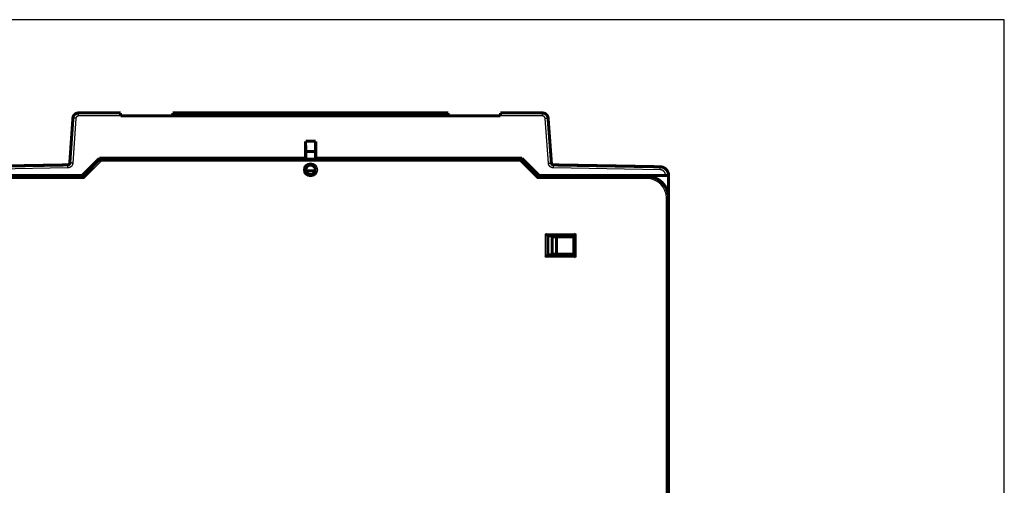
# Model space of a CAD drawing. Extents: x 19 to 1152, y 12 to 722.
# Drawn here: x 583 to 811, y 484 to 592 of the extents above; entities that cross this region are included whole.
import ezdxf

# ---------------------------------------------------------------- set-up
doc = ezdxf.new("R2010")
doc.units = 0
doc.linetypes.add('HIDDENNEW0', pattern=[4.5, 1.5, -1.5, 1.5])
doc.layers.add('MUOTOVIIVAT', color=40, linetype='HIDDENNEW0')
doc.layers.add('TANGVIIVATNONDEF', color=3, linetype='HIDDENNEW0')

msp = doc.modelspace()

# ---------------------------------------------------------------- linework, layer by layer
at = {"color": 3, "linetype": 'CONTINUOUS'}
for p, q in [((811.03847, 591.69429), (480.34178, 591.69429)), ((811.03847, 272.84276), (811.03847, 591.69429))]:
    msp.add_line(p, q, dxfattribs=at)
at = {"layer": 'MUOTOVIIVAT', "color": 40, "linetype": 'CONTINUOUS', "const_width": 0.7}
for points in [[(594.36443, 558.52278), (595.08887, 568.88281)], [(596.38571, 570.09212), (606.12344, 570.09212)], [(606.12343, 570.09212), (606.12365, 570.09212)], [(606.12344, 569.39823), (606.12344, 570.09212)], [(618.22344, 569.39212), (606.12344, 569.39212)], [(618.22344, 570.09212), (682.12344, 570.09212)], [(618.22344, 570.09212), (618.22344, 569.39823)], [(682.12344, 569.39823), (618.22344, 569.39823)], [(629.92755, 570.10708), (670.42755, 570.10708)], [(629.92755, 570.09212), (629.92755, 570.10708)], [(670.42752, 570.10708), (670.42776, 570.10708)], [(670.42755, 570.10708), (670.42755, 570.09211)], [(670.42776, 570.10708), (670.42776, 570.10708)], [(682.12344, 569.39823), (682.12344, 570.09212)], [(694.22344, 569.39212), (682.12344, 569.39212)], [(682.12346, 570.09212), (682.12365, 570.09212)], [(694.22344, 570.09212), (694.22344, 569.39823)], [(694.22344, 570.09212), (703.96617, 570.09212)], [(703.96616, 570.09212), (703.96639, 570.09212)], [(705.26262, 568.88815), (706.03056, 558.52079)], [(649.01676, 559.59212), (649.01796, 563.52291)], [(649.01796, 563.52291), (649.09935, 561.19212)], [(649.01796, 563.52291), (651.38074, 563.52291)], [(651.29935, 561.19212), (651.38074, 563.52291)], [(651.38074, 563.52291), (651.38194, 559.59212)], [(597.19935, 555.59212), (601.19935, 559.59212)], [(597.3933, 555.4095), (601.3933, 559.4095)], [(601.19935, 559.59212), (649.01676, 559.59212)], [(601.3933, 559.4095), (698.9933, 559.4095)], [(649.01676, 559.59212), (649.06443, 559.59212)], [(649.06443, 559.59212), (649.06443, 559.4095)], [(649.09935, 561.19212), (651.29935, 561.19212)], [(649.09935, 559.4095), (649.09935, 561.19212)], [(651.29935, 559.4095), (651.29935, 561.19212)], [(651.33427, 559.59212), (651.38194, 559.59212)], [(651.33427, 559.4095), (651.33427, 559.59212)], [(651.38194, 559.59212), (699.19935, 559.59212)], [(698.9933, 559.4095), (702.9933, 555.4095)], [(699.19935, 559.59212), (703.19935, 555.59212)], [(569.16445, 557.62642), (593.87437, 558.05774)], [(651.27161, 556.69212), (649.11499, 556.69212)], [(706.03078, 558.52081), (706.03078, 558.52079)], [(706.52047, 558.0578), (731.23426, 557.62642)], [(731.23426, 557.62643), (731.23447, 557.62642)], [(567.89935, 555.59212), (597.19935, 555.59212)], [(572.1933, 555.4095), (597.3933, 555.4095)], [(702.9933, 555.4095), (728.1933, 555.4095)], [(703.19935, 555.59212), (732.49935, 555.59212)], [(732.49935, 555.59212), (733.19935, 555.59212)], [(733.19935, 555.62673), (733.19935, 555.59212)], [(733.19935, 555.59212), (733.19935, 550.4095)], [(733.19936, 555.5921), (733.19957, 555.59212)], [(733.1933, 550.4095), (733.1933, 457.9095)], [(733.19957, 550.09212), (733.1933, 550.08585)], [(733.19935, 550.09212), (733.1933, 550.08608)], [(733.19957, 550.09212), (733.19946, 550.09201)], [(733.19956, 545.69212), (733.19329, 545.6984)], [(733.19329, 545.6984), (733.19956, 545.69212)], [(733.19329, 545.69818), (733.19935, 545.69212)], [(733.1933, 545.39212), (733.1936, 545.39212), (733.19391, 545.39213), (733.19421, 545.39213), (733.19451, 545.39213), (733.19481, 545.39213), (733.19512, 545.39213), (733.19542, 545.39213), (733.19572, 545.39213), (733.19603, 545.39213), (733.19633, 545.39214), (733.19663, 545.39214), (733.19694, 545.39214), (733.19725, 545.39214), (733.19754, 545.39214), (733.19781, 545.39214), (733.19815, 545.39214), (733.19867, 545.39215), (733.19936, 545.39215)], [(733.19946, 545.69223), (733.19956, 545.69212)], [(705.1933, 541.6095), (711.1933, 541.6095)], [(705.1933, 537.2095), (705.1933, 541.6095)], [(706.1933, 541.4095), (707.1933, 541.4095)], [(706.1933, 537.4095), (706.1933, 541.4095)], [(707.1933, 541.4095), (711.1933, 541.4095)], [(707.1933, 537.4095), (707.1933, 541.4095)], [(711.1933, 541.6095), (711.1933, 537.2095)], [(711.1933, 537.2095), (705.1933, 537.2095)], [(707.1933, 537.4095), (706.1933, 537.4095)], [(711.1933, 537.4095), (707.1933, 537.4095)], [(708.66135, 537.4095), (708.66135, 537.20949)]]:
    msp.add_lwpolyline(points, dxfattribs=at)
for points in [[(596.38571, 570.09212, 0.39391048), (595.08887, 568.88281)], [(682.12364, 569.39215), (682.12363, 569.39215), (682.12362, 569.39215), (682.12361, 569.39215), (682.1236, 569.39215), (682.12359, 569.39215), (682.12358, 569.39215), (682.12358, 569.39215), (682.12357, 569.39215, -0.0000000016), (682.12356, 569.39215), (682.12355, 569.39215), (682.12354, 569.39215), (682.12353, 569.39215), (682.12352, 569.39215), (682.12351, 569.39215), (682.12351, 569.39215), (682.1235, 569.39215), (682.12348, 569.39215, 0.0000000002), (682.12346, 569.39215)], [(705.26262, 568.88815, 0.3927197), (703.96617, 570.09212)], [(601.39328, 559.4095), (601.39346, 559.40922, -0.024590472), (601.39397, 559.40844, -0.001786734), (601.39481, 559.40713, -0.001198723), (601.39596, 559.40531, -0.0018899954), (601.39741, 559.40297, -0.0019085599), (601.39914, 559.40015, -0.001905343), (601.40114, 559.39682, -0.0018698453), (601.40339, 559.39301, -0.0019635592), (601.40588, 559.38871, -0.0019665799), (601.4086, 559.38394, -0.0020384404), (601.41153, 559.37869, -0.002047696), (601.41465, 559.37299, -0.002121348), (601.41796, 559.36682, -0.0021389032), (601.42143, 559.36021, -0.0022109362), (601.42506, 559.35314, -0.0022342866), (601.42882, 559.34564, -0.002307047), (601.43272, 559.3377, -0.002334843), (601.43672, 559.32934, -0.0024068484), (601.44082, 559.32056, -0.0024410883), (601.445, 559.31136, -0.0025196619), (601.44926, 559.30175, -0.0025507039), (601.45356, 559.29174, -0.0026113246), (601.45791, 559.28133, -0.0026726819), (601.46228, 559.27054, -0.0028070044), (601.46666, 559.25935, -0.0027429222), (601.47105, 559.2478, -0.0025450088), (601.47544, 559.23588, -0.002218352), (601.47984, 559.22363, -0.0017393708), (601.48427, 559.21106, -0.0013659356), (601.48874, 559.19819, -0.0010182804), (601.49325, 559.18504, -0.0007193901), (601.49782, 559.17164, -0.000401713), (601.50245, 559.158, -0.0001331994), (601.50715, 559.14414, 0.0001545114), (601.51194, 559.13009, 0.0003896304), (601.51683, 559.11586, 0.0006383216), (601.52181, 559.10148, 0.0008835997), (601.52691, 559.08696, 0.0011890808), (601.53215, 559.07229, 0.0013296691), (601.53748, 559.05759, 0.0013846481), (601.54292, 559.0429, 0.0018651121), (601.54862, 559.02793, 0.0027195851), (601.55466, 559.01257, 0.002053343), (601.56041, 558.99812, 0.0002714809), (601.56569, 558.98504, 0.0036843389), (601.57292, 558.96834, 0.0074041044), (601.58466, 558.94282, 0.0036707582), (601.60041, 558.90951, 0.0018777937)], [(698.99328, 559.4095), (698.99322, 559.40917, -0.023823934), (698.99303, 559.40826, -0.0016810402), (698.9927, 559.40674, -0.001161632), (698.99222, 559.40464, -0.0018715673), (698.9916, 559.40197, -0.0018975112), (698.99082, 559.39875, -0.0018978561), (698.98988, 559.39498, -0.001864477), (698.98878, 559.3907, -0.001959534), (698.9875, 559.38589, -0.0019634504), (698.98605, 559.38061, -0.0020359462), (698.98441, 559.37482, -0.0020456631), (698.98258, 559.36858, -0.0021196742), (698.98056, 559.36188, -0.0021375023), (698.97834, 559.35475, -0.0022097628), (698.9759, 559.34719, -0.0022332914), (698.97327, 559.33923, -0.0023062099), (698.97041, 559.33086, -0.0023341328), (698.96733, 559.32212, -0.0024062567), (698.96401, 559.313, -0.0024405939), (698.96047, 559.30354, -0.002519263), (698.95668, 559.29374, -0.0025503834), (698.95265, 559.28362, -0.0026110834), (698.94836, 559.27319, -0.0026725118), (698.94382, 559.26246, -0.0028069138), (698.939, 559.25146, -0.002742881), (698.93394, 559.24019, -0.0025450013), (698.92861, 559.22865, -0.0022183559), (698.92307, 559.21688, -0.0017393669), (698.91731, 559.20485, -0.0013659296), (698.91137, 559.19259, -0.0010182758), (698.90526, 559.18011, -0.0007193859), (698.89902, 559.1674, -0.0004017071), (698.89264, 559.15448, -0.0001331921), (698.88617, 559.14136, 0.0001545214), (698.87962, 559.12803, 0.0003896439), (698.87301, 559.11452, 0.00063834), (698.86637, 559.10083, 0.0008836249), (698.85971, 559.08695, 0.0011891159), (698.85304, 559.07288, 0.0013297126), (698.84642, 559.05871, 0.0013846978), (698.83988, 559.04448, 0.0018651843), (698.83332, 559.02986, 0.0027197023), (698.82673, 559.01473, 0.0020534451), (698.82058, 559.00045, 0.0002714992), (698.81506, 558.98747, 0.0036845357), (698.80837, 558.97055, 0.0074045917), (698.79863, 558.9442, 0.0036710446), (698.78621, 558.90951, 0.0018779512)], [(593.87437, 558.05774, 0.38887873), (594.36443, 558.52278)], [(651.2933, 556.9095, 1), (649.0933, 556.9095, 1), (651.2933, 556.9095)], [(706.03056, 558.52079, 0.38769201), (706.52047, 558.0578)], [(733.19935, 555.62673, 0.40911088), (731.23426, 557.62642)], [(597.3933, 555.40952), (597.39336, 555.40919, 0.020280082), (597.39356, 555.40828, 0.001352557), (597.39389, 555.40675, 0.0010484529), (597.39437, 555.40466, 0.0018140506), (597.39499, 555.40198, 0.0018636036), (597.39577, 555.39876, 0.0018753512), (597.39671, 555.39499, 0.0018487788), (597.39782, 555.3907, 0.001947984), (597.3991, 555.3859, 0.0019547511), (597.40055, 555.38061, 0.0020291956), (597.40219, 555.37483, 0.002040363), (597.40402, 555.36859, 0.0021154478), (597.40604, 555.36189, 0.0021341119), (597.40826, 555.35475, 0.0022070268), (597.41069, 555.34719, 0.002231079), (597.41333, 555.33923, 0.0023044259), (597.41619, 555.33086, 0.0023326964), (597.41927, 555.32212, 0.0024051162), (597.42259, 555.313, 0.0024396929), (597.42613, 555.30354, 0.0025185709), (597.42992, 555.29374, 0.0025498642), (597.43395, 555.28362, 0.0026107249), (597.43824, 555.27319, 0.0026722658), (597.44278, 555.26246, 0.0028067543), (597.4476, 555.25146, 0.0027428582), (597.45266, 555.24019, 0.0025451918), (597.45799, 555.22865, 0.0022187882), (597.46353, 555.21688, 0.0017401351), (597.46929, 555.20485, 0.001366959), (597.47523, 555.19259, 0.0010195773), (597.48134, 555.18011, 0.000720912), (597.48759, 555.1674, 0.00040349), (597.49396, 555.15448, 0.0001351909), (597.50043, 555.14136, -0.0001522692), (597.50698, 555.12803, -0.000387198), (597.51359, 555.11452, -0.0006356817), (597.52023, 555.10083, -0.0008807234), (597.5269, 555.08696, -0.0011858746), (597.53357, 555.07288, -0.0013264046), (597.54019, 555.05872, -0.0013814764), (597.54673, 555.04448, -0.0018612762), (597.55329, 555.02986, -0.0027145143), (597.55989, 555.01474, -0.00204955), (597.56604, 555.00046, -0.000270666), (597.57156, 554.98748, -0.0036781793), (597.57825, 554.97056, -0.0073925766), (597.588, 554.94421, -0.0036651908), (597.60043, 554.90953, -0.001874947)], [(702.78619, 554.90953), (702.79187, 554.92479, -0.0021674384), (702.79768, 554.93999, -0.0022394889), (702.80362, 554.95512, -0.0021783929), (702.80968, 554.97017, -0.0019739631), (702.81584, 554.98514, -0.001829787), (702.82207, 555.00001, -0.0017034773), (702.82839, 555.01478, -0.0015882059), (702.83475, 555.02943, -0.0014493687), (702.84116, 555.04396, -0.0013322558), (702.8476, 555.05835, -0.0012005497), (702.85405, 555.0726, -0.001086414), (702.86051, 555.08669, -0.0009538622), (702.86695, 555.10062, -0.0008383526), (702.87336, 555.11439, -0.0007035948), (702.87973, 555.12797, -0.000584276), (702.88605, 555.14136, -0.000443774), (702.89229, 555.15454, -0.0003170738), (702.89846, 555.16753, -0.000167036), (702.90452, 555.18029, -0.0000286972), (702.91047, 555.19282, 0.0001357636), (702.9163, 555.20511, 0.0002913707), (702.92199, 555.21716, 0.000476851), (702.92752, 555.22895, 0.0006570294), (702.93288, 555.24048, 0.0008716906), (702.93807, 555.25173, 0.0010876976), (702.94306, 555.2627, 0.0013465926), (702.94783, 555.27337, 0.0016101268), (702.95239, 555.28374, 0.0019202344), (702.9567, 555.29379, 0.0022677251), (702.96077, 555.30352, 0.0027035826), (702.96456, 555.31292, 0.003106649), (702.96808, 555.32198, 0.0034990859), (702.97131, 555.33068, 0.0036749259), (702.97428, 555.33902, 0.0035117704), (702.97698, 555.34697, 0.00344957), (702.97943, 555.35452, 0.003356841), (702.98164, 555.36165, 0.0033302373), (702.98362, 555.36836, 0.003220075), (702.98538, 555.37462, 0.0031838876), (702.98693, 555.38041, 0.003056408), (702.98828, 555.38572, 0.0030572989), (702.98945, 555.39055, 0.0029848057), (702.99045, 555.39488, 0.0029019114), (702.99127, 555.39866, 0.0026247197), (702.99192, 555.40183, 0.0028600547), (702.99246, 555.4046, 0.0028737381), (702.99293, 555.40717, 0.0030199024), (702.99332, 555.40952, 0.004190484)], [(733.1933, 550.4095, 0.41421356), (728.1933, 555.4095)], [(733.19914, 543.06024, 0.003187795), (733.19935, 543.09212)], [(733.19934, 543.05903, 0.000121405), (733.19936, 543.06024)], [(704.69332, 542.10952), (704.70474, 542.09396, 0.0053577728), (704.71644, 542.07872, 0.0055617516), (704.72843, 542.06381, 0.0054591498), (704.74068, 542.04922, 0.0050070578), (704.75317, 542.03492, 0.0046811016), (704.76586, 542.0209, 0.0043861796), (704.77874, 542.00716, 0.0041091671), (704.79178, 541.99368, 0.0037687252), (704.80497, 541.98044, 0.0034746507), (704.81828, 541.96743, 0.0031419696), (704.83168, 541.95464, 0.0028485893), (704.84515, 541.94206, 0.0025101852), (704.85867, 541.92967, 0.0022123), (704.87222, 541.91746, 0.0018700566), (704.88577, 541.90541, 0.0015665917), (704.8993, 541.89352, 0.0012166116), (704.91279, 541.88177, 0.0009045694), (704.92621, 541.87014, 0.0005447487), (704.93954, 541.85863, 0.0002181957), (704.95276, 541.84722, -0.0001619087), (704.96584, 541.83589, -0.0005007407), (704.97876, 541.82464, -0.0008838961), (704.9915, 541.81345, -0.0012705434), (705.00404, 541.80231, -0.0017544418), (705.01634, 541.7912, -0.002018625), (705.0284, 541.78013, -0.0021120259), (705.04018, 541.76912, -0.0020923898), (705.05169, 541.75821, -0.0019286791), (705.06287, 541.74743, -0.0018276482), (705.07374, 541.73681, -0.0017387952), (705.08425, 541.72638, -0.0016719026), (705.09441, 541.71619, -0.0015789228), (705.10418, 541.70626, -0.0015178183), (705.11355, 541.69661, -0.0014386418), (705.12249, 541.68731, -0.0013884364), (705.13101, 541.67835, -0.0013152254), (705.13905, 541.6698, -0.0012739966), (705.14663, 541.66167, -0.0012093344), (705.1537, 541.65401, -0.001172956), (705.16026, 541.64683, -0.0011053901), (705.16627, 541.64019, -0.0010869316), (705.17175, 541.63409, -0.0010468891), (705.17667, 541.62857, -0.0010008372), (705.18096, 541.62372, -0.0008863374), (705.18456, 541.61961, -0.0009673932), (705.18772, 541.61598, -0.001011991), (705.19064, 541.6126, -0.0010709572), (705.19331, 541.60947, -0.0014306387)], [(711.6933, 542.10952), (711.67775, 542.09809, 0.0053522508), (711.66251, 542.08639, 0.0055560543), (711.6476, 542.0744, 0.0054535399), (711.63301, 542.06214, 0.0050018287), (711.61871, 542.04966, 0.0046761561), (711.6047, 542.03696, 0.0043814943), (711.59096, 542.02408, 0.0041047296), (711.57747, 542.01103, 0.0037645824), (711.56424, 541.99784, 0.0034707633), (711.55123, 541.98453, 0.0031383618), (711.53844, 541.97113, 0.0028452256), (711.52586, 541.95765, 0.0025070919), (711.51347, 541.94413, 0.0022094396), (711.50126, 541.93058, 0.0018674538), (711.48921, 541.91703, 0.0015642101), (711.47732, 541.9035, 0.001214477), (711.46557, 541.89001, 0.000902647), (711.45394, 541.87659, 0.0005430657), (711.44243, 541.86326, 0.00021672), (711.43102, 541.85004, -0.0001631469), (711.4197, 541.83696, -0.000501771), (711.40845, 541.82404, -0.0008846858), (711.39726, 541.8113, -0.0012711153), (711.38611, 541.79876, -0.0017547549), (711.375, 541.78646, -0.0020187148), (711.36393, 541.7744, -0.0021118702), (711.35293, 541.76261, -0.0020920172), (711.34201, 541.75111, -0.0019280639), (711.33123, 541.73993, -0.0018267981), (711.32061, 541.72906, -0.001737661), (711.31019, 541.71854, -0.0016704863), (711.29999, 541.70839, -0.0015771661), (711.29006, 541.69862, -0.0015156997), (711.28042, 541.68925, -0.0014360718), (711.27111, 541.6803, -0.0013853906), (711.26216, 541.67179, -0.00131161), (711.25361, 541.66375, -0.0012696269), (711.24548, 541.65617, -0.0012038996), (711.23782, 541.6491, -0.0011666238), (711.23064, 541.64254, -0.001098357), (711.224, 541.63652, -0.0010771001), (711.2179, 541.63104, -0.001031052), (711.21239, 541.62613, -0.0009853423), (711.20754, 541.62184, -0.000882009), (711.20344, 541.61823, -0.0009350401), (711.19981, 541.61507, -0.0008849638), (711.19643, 541.61214, -0.0008991621), (711.19331, 541.60947, -0.001248445)], [(705.19331, 537.20949), (705.19294, 537.20903, -0.0088921941), (705.19189, 537.20777, -0.0005341847), (705.19013, 537.20568, -0.0005283906), (705.18772, 537.20282, -0.0010378477), (705.18464, 537.19921, -0.001105454), (705.18095, 537.19492, -0.0011412703), (705.17663, 537.18995, -0.0011510581), (705.17174, 537.18437, -0.0012392713), (705.16626, 537.17818, -0.0012707783), (705.16024, 537.17145, -0.0013472806), (705.15367, 537.16419, -0.0013849412), (705.1466, 537.15646, -0.001467602), (705.13901, 537.14828, -0.0015153857), (705.13096, 537.13969, -0.001603772), (705.12244, 537.13073, -0.001661938), (705.11349, 537.12144, -0.0017594682), (705.10411, 537.11185, -0.001828977), (705.09433, 537.10199, -0.001936272), (705.08416, 537.09191, -0.0020211462), (705.07363, 537.08165, -0.00214713), (705.06275, 537.07122, -0.0022416197), (705.05155, 537.06069, -0.0023659522), (705.04003, 537.05006, -0.0022277186), (705.02824, 537.03935, -0.001831896), (705.01617, 537.02854, -0.0014933402), (705.00387, 537.01764, -0.0011411477), (704.99134, 537.00662, -0.000839518), (704.97862, 536.9955, -0.0005188238), (704.96571, 536.98425, -0.000244072), (704.95266, 536.97289, 0.000053488), (704.93947, 536.96138, 0.000307778), (704.92618, 536.94974, 0.0005866279), (704.91279, 536.93796, 0.0008299218), (704.89935, 536.92603, 0.0011049572), (704.88585, 536.91393, 0.001329716), (704.87234, 536.90168, 0.001571226), (704.85883, 536.88927, 0.0018283503), (704.84534, 536.87666, 0.002163409), (704.83187, 536.86385, 0.0022864307), (704.81852, 536.85091, 0.0022880906), (704.80533, 536.83787, 0.0028839197), (704.79206, 536.82438, 0.0039687477), (704.77865, 536.81034, 0.00300866), (704.76613, 536.79703, 0.0005773574), (704.75487, 536.7849, 0.0050835166), (704.74091, 536.7688, 0.0098814891), (704.72013, 536.7433, 0.0048826752), (704.69332, 536.7095, 0.0025158354)], [(711.19331, 537.20949), (711.19377, 537.20911, -0.011187753), (711.19503, 537.20807, -0.000776415), (711.19712, 537.20631, -0.0006122314), (711.19998, 537.2039, -0.001079868), (711.20359, 537.20083, -0.0011303017), (711.20788, 537.19714, -0.0011578333), (711.21285, 537.19282, -0.0011626887), (711.21843, 537.18793, -0.0012478337), (711.22462, 537.18245, -0.0012772653), (711.23135, 537.17643, -0.0013523187), (711.23861, 537.16986, -0.0013889169), (711.24634, 537.16279, -0.0014707659), (711.25452, 537.15521, -0.0015179282), (711.2631, 537.14716, -0.0016058076), (711.27207, 537.13864, -0.0016635746), (711.28136, 537.12969, -0.0017607598), (711.29095, 537.12031, -0.0018299931), (711.3008, 537.11053, -0.0019370374), (711.31088, 537.10036, -0.0020217089), (711.32115, 537.08983, -0.002147498), (711.33157, 537.07895, -0.0022418337), (711.34211, 537.06775, -0.0023660161), (711.35274, 537.05623, -0.0022277499), (711.36345, 537.04444, -0.0018319902), (711.37425, 537.03237, -0.0014934856), (711.38516, 537.02006, -0.0011413483), (711.39617, 537.00754, -0.0008397649), (711.4073, 536.99481, -0.0005191232), (711.41854, 536.98191, -0.0002444168), (711.42991, 536.96886, 0.0000530901), (711.44142, 536.95567, 0.0003073331), (711.45305, 536.94237, 0.0005861273), (711.46484, 536.92899, 0.0008293692), (711.47677, 536.91554, 0.0011043411), (711.48887, 536.90205, 0.001329045), (711.50112, 536.88854, 0.001570493), (711.51353, 536.87503, 0.0018275417), (711.52614, 536.86153, 0.0021624952), (711.53895, 536.84807, 0.0022854777), (711.55189, 536.83471, 0.0022871431), (711.56493, 536.82152, 0.0028827526), (711.57841, 536.80825, 0.0039671657), (711.59246, 536.79484, 0.0030074257), (711.60577, 536.78232, 0.0005770682), (711.6179, 536.77105, 0.005081472), (711.634, 536.7571, 0.009877405), (711.6595, 536.7363, 0.0048805733), (711.6933, 536.7095, 0.0025147273)]]:
    msp.add_lwpolyline(points, format="xyb", dxfattribs=at)
at = {"layer": 'TANGVIIVATNONDEF', "color": 3, "linetype": 'CONTINUOUS'}
for p, q in [((595.78717, 568.84009), (595.06272, 558.48006)), ((596.38571, 569.39823), (596.38571, 570.09212)), ((606.12344, 569.39823), (596.38571, 569.39823)), ((703.96617, 569.39823), (694.22344, 569.39823)), ((703.96617, 569.39823), (703.96617, 570.09212)), ((705.33247, 558.47519), (704.56453, 568.84255)), ((593.88659, 557.36395), (569.17666, 556.93264)), ((601.60041, 558.9095), (597.60041, 554.9095)), ((698.78619, 558.9095), (601.60041, 558.9095)), ((702.78619, 554.9095), (698.78619, 558.9095)), ((731.22204, 556.93264), (706.50825, 557.36402)), ((597.60041, 554.9095), (572.1933, 554.9095)), ((728.1933, 554.9095), (702.78619, 554.9095)), ((728.1933, 555.4095), (728.1933, 554.9095)), ((732.49935, 555.59212), (732.49935, 555.63284)), ((733.1933, 550.4095), (732.6933, 550.4095)), ((732.6933, 457.9095), (732.6933, 550.4095)), ((704.6933, 536.7095), (704.6933, 542.1095)), ((704.6933, 542.1095), (711.6933, 542.1095)), ((711.6933, 542.1095), (711.6933, 536.7095)), ((711.6933, 536.7095), (704.6933, 536.7095))]:
    msp.add_line(p, q, dxfattribs=at)
for points in [[(595.78716, 568.84006), (595.75389, 568.84238, 0.0001115871), (595.72019, 568.84471, 0.000106458), (595.686, 568.84707, 0.0001058784), (595.65149, 568.84943, 0.00011193), (595.61679, 568.85179, 0.0001164453), (595.58206, 568.85414, 0.0001209054), (595.54744, 568.85646, 0.0001259072), (595.51307, 568.85874, 0.0001328351), (595.47914, 568.86098, 0.000140315), (595.44578, 568.86316, 0.0001493841), (595.4132, 568.86527, 0.0001598126), (595.38151, 568.8673, 0.0001722642), (595.35092, 568.86924, 0.00018736), (595.32154, 568.87107, 0.0002053146), (595.29356, 568.8728, 0.000226996), (595.26705, 568.87441, 0.0002516817), (595.2422, 568.87589, 0.0002868743), (595.21903, 568.87725, 0.000332632), (595.1977, 568.87846, 0.0003800617), (595.17821, 568.87954, 0.0004203418), (595.1607, 568.88047, 0.0005461343), (595.14508, 568.88127, 0.0007954532), (595.13142, 568.88191, 0.000836002), (595.11979, 568.88243, 0.0004400182), (595.1103, 568.88283, 0.001613279), (595.10226, 568.88305, 0.0057087236), (595.0951, 568.88304, 0.0082957671), (595.08887, 568.8828, 0.010167582)], [(596.38569, 569.39821), (596.37284, 569.39807, 0.005359293), (596.36, 569.39766, 0.0053686746), (596.34717, 569.39697, 0.0053574334), (596.33435, 569.396, 0.0053346298), (596.32155, 569.39476, 0.0053210526), (596.30877, 569.39325, 0.0053114001), (596.29603, 569.39146, 0.005304395), (596.28333, 569.3894, 0.005299639), (596.27067, 569.38707, 0.005298038), (596.25807, 569.38447, 0.0052994677), (596.24552, 569.3816, 0.0053034002), (596.23304, 569.37847, 0.0053111114), (596.22062, 569.37507, 0.0053202443), (596.20828, 569.3714, 0.005333114), (596.19603, 569.36747, 0.0053486518), (596.18386, 569.36328, 0.0053706781), (596.17179, 569.35882, 0.0053867619), (596.15981, 569.35411, 0.005400593), (596.14794, 569.34914, 0.0053959811), (596.13619, 569.34391, 0.0053712517), (596.12455, 569.33843, 0.005353941), (596.11303, 569.3327, 0.0053395798), (596.10163, 569.32672, 0.0053284833), (596.09037, 569.32051, 0.0053177816), (596.07924, 569.31405, 0.0053107628), (596.06825, 569.30736, 0.0053056), (596.05741, 569.30043, 0.0053032918), (596.04672, 569.29328, 0.0053031827), (596.03618, 569.28589, 0.0053055932), (596.02581, 569.27829, 0.0053110362), (596.0156, 569.27047, 0.0053176797), (596.00555, 569.26243, 0.0053270789), (595.99569, 569.25417, 0.0053398469), (595.986, 569.24571, 0.0053591143), (595.9765, 569.23704, 0.0053676999), (595.96719, 569.22817, 0.0053676921), (595.95807, 569.21909, 0.0053591009), (595.94915, 569.20983, 0.0053398281), (595.94043, 569.20037, 0.0053270561), (595.93191, 569.19073, 0.0053176473), (595.92361, 569.18091, 0.005311), (595.91551, 569.17092, 0.0053055513), (595.90762, 569.16075, 0.005303128), (595.89996, 569.15042, 0.0053032098), (595.89252, 569.13992, 0.0053055313), (595.8853, 569.12927, 0.0053107396), (595.87831, 569.11847, 0.0053176703), (595.87156, 569.10752, 0.005328149), (595.86504, 569.09643, 0.0053395226), (595.85876, 569.0852, 0.0053546221), (595.85272, 569.07384, 0.0053708879), (595.84693, 569.06235, 0.005392942), (595.8414, 569.05073, 0.0054011964), (595.83611, 569.039, 0.005396517), (595.83108, 569.02715, 0.0053672066), (595.8263, 569.0152, 0.0053129024), (595.82179, 569.00315, 0.0053420208), (595.81753, 568.991, 0.005435403), (595.81353, 568.97873, 0.0052733557), (595.80979, 568.96644, 0.004917973), (595.80633, 568.95415, 0.005419699), (595.80311, 568.94158, 0.0064583633), (595.80014, 568.92865, 0.0049050943), (595.7975, 568.91647, 0.0016780399), (595.79524, 568.90542, 0.0069231551), (595.79296, 568.89114, 0.011975385), (595.79024, 568.86905, 0.0058648234), (595.78716, 568.84006, 0.0031030242)], [(606.12366, 569.39215), (606.12365, 569.39215, -0.0000000006), (606.12364, 569.39215), (606.12363, 569.39215), (606.12362, 569.39215), (606.1236, 569.39215), (606.12359, 569.39215), (606.12358, 569.39215), (606.12357, 569.39215, 0.0000000009), (606.12356, 569.39215), (606.12355, 569.39215, 0.0000000001), (606.12353, 569.39215), (606.12352, 569.39215), (606.12351, 569.39215), (606.1235, 569.39215), (606.12349, 569.39215), (606.12348, 569.39215), (606.12346, 569.39215), (606.12343, 569.39215)], [(704.56451, 568.84254), (704.56343, 568.85531, 0.0053419361), (704.56208, 568.86806, 0.005351594), (704.56044, 568.88077, 0.00534086), (704.55854, 568.89345, 0.0053186297), (704.55636, 568.9061, 0.0053055074), (704.55392, 568.91869, 0.0052962248), (704.55121, 568.93123, 0.0052895431), (704.54823, 568.94371, 0.0052850361), (704.54499, 568.95613, 0.0052836336), (704.54148, 568.96848, 0.0052851828), (704.53771, 568.98075, 0.0052891908), (704.53369, 568.99294, 0.0052968903), (704.52939, 569.00504, 0.0053059796), (704.52485, 569.01704, 0.005318721), (704.52005, 569.02895, 0.0053340829), (704.515, 569.04074, 0.0053558156), (704.50969, 569.05243, 0.0053716637), (704.50413, 569.06399, 0.0053852614), (704.49832, 569.07544, 0.0053806366), (704.49227, 569.08675, 0.0053561433), (704.48597, 569.09793, 0.0053389928), (704.47944, 569.10897, 0.0053247577), (704.47267, 569.11987, 0.0053137606), (704.46568, 569.13063, 0.0053031613), (704.45845, 569.14123, 0.0052962099), (704.451, 569.15168, 0.0052911008), (704.44333, 569.16196, 0.0052888184), (704.43545, 569.17208, 0.00528872), (704.42734, 569.18203, 0.0052911159), (704.41904, 569.1918, 0.0052965212), (704.41052, 569.20139, 0.0053031129), (704.4018, 569.21081, 0.00531244), (704.39288, 569.22003, 0.0053251033), (704.38377, 569.22906, 0.0053442141), (704.37447, 569.23788, 0.005352733), (704.36498, 569.24651, 0.0053527404), (704.3553, 569.25493, 0.0053442276), (704.34544, 569.26314, 0.0053251226), (704.33541, 569.27114, 0.0053124624), (704.32522, 569.27893, 0.0053031426), (704.31486, 569.28649, 0.005296558), (704.30434, 569.29384, 0.0052911668), (704.29366, 569.30095, 0.0052887721), (704.28284, 569.30784, 0.005288866), (704.27187, 569.3145, 0.005291178), (704.26077, 569.32092, 0.0052963571), (704.24953, 569.32711, 0.0053032391), (704.23816, 569.33305, 0.005313642), (704.22666, 569.33875, 0.0053249353), (704.21504, 569.3442, 0.0053399362), (704.20331, 569.3494, 0.0053560631), (704.19147, 569.35435, 0.005377904), (704.17953, 569.35904, 0.0053862416), (704.16748, 569.36347, 0.0053819904), (704.15534, 569.36764, 0.005353203), (704.14312, 569.37155, 0.0052996284), (704.13082, 569.37519, 0.0053292533), (704.11843, 569.37858, 0.0054230906), (704.10595, 569.38169, 0.0052618947), (704.09346, 569.38455, 0.0049077042), (704.08099, 569.38713, 0.0054092094), (704.06826, 569.38945, 0.0064470597), (704.05519, 569.3915, 0.0048966831), (704.04288, 569.39328, 0.0016743826), (704.03174, 569.39475, 0.006913077), (704.01737, 569.39602, 0.011960654), (703.99521, 569.39718, 0.0058580317), (703.96616, 569.39821, 0.0030994041)], [(703.96639, 570.09207), (703.96639, 570.09207, -0.0000366644), (703.96639, 570.09207, -0.0000398001), (703.96639, 570.09208, -0.000043507), (703.96639, 570.09208, -0.0000475813), (703.96639, 570.09208, -0.0000524586), (703.96639, 570.09209, -0.000057878), (703.96639, 570.09209, -0.0000644763), (703.96639, 570.09209, -0.000071934), (703.96639, 570.09209, -0.0000811636), (703.96639, 570.0921, -0.000091823), (703.96639, 570.0921, -0.0001052726), (703.96639, 570.0921, -0.0001211383), (703.96639, 570.0921, -0.0001419746), (703.96639, 570.0921, -0.0001677074), (703.96639, 570.09211, -0.000201775), (703.96639, 570.09211, -0.0002442657), (703.96639, 570.09211, -0.0003095344), (703.96639, 570.09211, -0.0004059746), (703.96639, 570.09211, -0.0005330026), (703.96639, 570.09211, -0.000684506), (703.96639, 570.09211, -0.0011203804), (703.96639, 570.09211, -0.0023669216), (703.96639, 570.09211, -0.0041962363), (703.96639, 570.09211, -0.0027058728), (703.96639, 570.09211, -0.028653406), (703.96639, 570.09211, -0.094804675), (703.96639, 570.09211, -0.0035212117), (703.96639, 570.09211, -0.0010937894)], [(704.56451, 568.84254), (704.59777, 568.845, -0.0001111376), (704.63147, 568.84747, -0.0001060296), (704.66564, 568.84997, -0.0001054524), (704.70015, 568.85247, -0.0001114796), (704.73483, 568.85497, -0.0001159769), (704.76955, 568.85746, -0.0001204191), (704.80417, 568.85992, -0.0001254008), (704.83853, 568.86235, -0.0001323009), (704.87245, 568.86473, -0.0001397506), (704.9058, 568.86705, -0.0001487831), (704.93837, 568.86929, -0.0001591694), (704.97005, 568.87145, -0.0001715709), (705.00063, 568.87351, -0.0001866056), (705.03, 568.87547, -0.0002044874), (705.05798, 568.87732, -0.000226081), (705.08448, 568.87903, -0.0002506667), (705.10933, 568.88062, -0.0002857167), (705.13249, 568.88207, -0.0003312884), (705.15382, 568.88337, -0.0003785246), (705.1733, 568.88453, -0.0004186394), (705.1908, 568.88554, -0.0005439192), (705.20642, 568.8864, -0.000792221), (705.22008, 568.8871, -0.000832593), (705.2317, 568.88767, -0.000438216), (705.24119, 568.88811, -0.0016066712), (705.24924, 568.88836, -0.0056850814), (705.2564, 568.88838, -0.0082606446), (705.26263, 568.88817, -0.010123591)], [(705.26263, 568.88817), (705.26264, 568.88817, 0.0005434063), (705.26266, 568.88816, 0.000576178), (705.26267, 568.88816, 0.0006135132), (705.26268, 568.88816, 0.0006528238), (705.26269, 568.88816, 0.000697942), (705.2627, 568.88816, 0.0007458104), (705.26272, 568.88816, 0.0008010654), (705.26273, 568.88816, 0.0008600499), (705.26274, 568.88816, 0.00092877), (705.26275, 568.88816, 0.0010028657), (705.26276, 568.88816, 0.001089458), (705.26276, 568.88816, 0.001183134), (705.26277, 568.88816, 0.001295771), (705.26278, 568.88816, 0.0014213392), (705.26279, 568.88816, 0.0015654049), (705.2628, 568.88816, 0.0017183322), (705.2628, 568.88816, 0.0019324106), (705.26281, 568.88817, 0.0022055208), (705.26282, 568.88817, 0.0024259402), (705.26282, 568.88817, 0.0025525402), (705.26283, 568.88817, 0.0032119283), (705.26283, 568.88817, 0.0044941542), (705.26284, 568.88817, 0.0040953324), (705.26284, 568.88817, 0.001557153), (705.26285, 568.88817, 0.0070576221), (705.26285, 568.88817, 0.01789529), (705.26286, 568.88817, 0.01310798), (705.26286, 568.88817, 0.0085943841)], [(593.88661, 557.36396), (593.88603, 557.39715, 0.0000021686), (593.88544, 557.43077, 0.0000020716), (593.88484, 557.46484, 0.000002062), (593.88424, 557.49923, 0.0000021804), (593.88363, 557.53377, 0.0000022696), (593.88303, 557.56833, 0.0000023576), (593.88242, 557.60277, 0.0000024564), (593.88182, 557.63694, 0.0000025926), (593.88123, 557.67067, 0.0000027399), (593.88065, 557.7038, 0.000002918), (593.88008, 557.73616, 0.000003123), (593.87953, 557.76762, 0.0000033674), (593.87899, 557.79798, 0.0000036639), (593.87848, 557.82713, 0.0000040162), (593.87799, 557.85489, 0.0000044417), (593.87753, 557.88118, 0.000004926), (593.87709, 557.90583, 0.0000056163), (593.87668, 557.9288, 0.000006514), (593.87631, 557.94994, 0.000007444), (593.87596, 557.96926, 0.0000082338), (593.87566, 557.98661, 0.0000107016), (593.87538, 558.0021, 0.0000155954), (593.87514, 558.01563, 0.000016388), (593.87493, 558.02715, 0.0000086084), (593.87476, 558.03656, 0.0000316441), (593.87461, 558.04452, 0.0001121513), (593.87448, 558.0516, 0.0001634597), (593.87436, 558.05774, 0.0002014649)], [(595.0627, 558.48004), (595.06025, 558.45049, -0.0063135486), (595.05705, 558.42102, -0.0063447289), (595.05309, 558.39164, -0.0063232852), (595.04841, 558.36236, -0.0062587689), (595.04298, 558.33322, -0.0062160188), (595.03683, 558.30422, -0.006180484), (595.02996, 558.27538, -0.0061494319), (595.02239, 558.24671, -0.0061164018), (595.0141, 558.21823, -0.006090825), (595.00514, 558.18996, -0.0060664646), (594.99547, 558.16192, -0.0060480824), (594.98514, 558.13411, -0.0060315267), (594.97412, 558.10657, -0.0060203551), (594.96245, 558.07929, -0.0060120257), (594.95011, 558.05231, -0.0060082566), (594.93714, 558.02562, -0.0060082123), (594.92352, 557.99927, -0.0060118899), (594.90927, 557.97325, -0.0060201302), (594.89439, 557.94758, -0.0060312121), (594.8789, 557.92229, -0.0060476617), (594.86279, 557.89738, -0.0060659667), (594.84609, 557.87288, -0.0060903593), (594.82878, 557.8488, -0.0061157248), (594.8109, 557.82514, -0.0061479738), (594.79242, 557.80195, -0.0061796969), (594.77339, 557.77922, -0.0062187257), (594.75378, 557.75699, -0.0062572876), (594.73363, 557.73524, -0.006304232), (594.71292, 557.71402, -0.006346159), (594.69168, 557.69333, -0.0063970637), (594.6699, 557.6732, -0.0063970878), (594.64763, 557.65362, -0.0063462392), (594.62486, 557.63464, -0.0063043028), (594.60163, 557.61622, -0.0062572974), (594.57793, 557.5984, -0.0062187296), (594.5538, 557.58117, -0.0061797493), (594.52925, 557.56455, -0.0061479168), (594.5043, 557.54853, -0.00611541), (594.47895, 557.53313, -0.0060903493), (594.45324, 557.51834, -0.0060667958), (594.42716, 557.5042, -0.0060472997), (594.40076, 557.49068, -0.006027792), (594.37402, 557.47781, -0.0060208984), (594.34699, 557.46558, -0.0060233246), (594.31966, 557.45403, -0.006004773), (594.29207, 557.44312, -0.005967993), (594.26424, 557.43289, -0.006023505), (594.23614, 557.42333, -0.0061554834), (594.20777, 557.41446, -0.0059905107), (594.17932, 557.40628, -0.0056026777), (594.15085, 557.39881, -0.0062093776), (594.12174, 557.39202, -0.0074531344), (594.09178, 557.38592, -0.0056626298), (594.06355, 557.3806, -0.0018919641), (594.03795, 557.37614, -0.0080760188), (594.00488, 557.37208, -0.014091384), (593.95372, 557.368, -0.006904123), (593.88661, 557.36396, -0.0036435208)], [(595.0627, 558.48004), (595.02944, 558.48236, 0.0001113972), (594.99573, 558.4847, 0.0001062767), (594.96155, 558.48705, 0.0001056979), (594.92704, 558.48942, 0.0001117389), (594.89234, 558.49178, 0.0001162463), (594.85761, 558.49412, 0.0001206987), (594.82299, 558.49644, 0.0001256917), (594.78862, 558.49873, 0.0001326074), (594.75469, 558.50096, 0.000140074), (594.72133, 558.50314, 0.0001491274), (594.68875, 558.50525, 0.0001595373), (594.65706, 558.50728, 0.0001719673), (594.62647, 558.50922, 0.0001870364), (594.59709, 558.51106, 0.0002049593), (594.56911, 558.51278, 0.0002266024), (594.5426, 558.51439, 0.0002512444), (594.51775, 558.51588, 0.0002863749), (594.49458, 558.51723, 0.0003320512), (594.47325, 558.51844, 0.000379396), (594.45376, 558.51952, 0.000419603), (594.43625, 558.52046, 0.0005451704), (594.42063, 558.52125, 0.0007940413), (594.40697, 558.5219, 0.0008345069), (594.39534, 558.52242, 0.0004392271), (594.38585, 558.52281, 0.0016103603), (594.37781, 558.52304, 0.005698098), (594.37065, 558.52302, 0.0082794557), (594.36442, 558.52279, 0.010146401)], [(705.33246, 558.47519), (705.36572, 558.47765, -0.0001119476), (705.39941, 558.48012, -0.0001068022), (705.43359, 558.48262, -0.000106221), (705.4681, 558.48512, -0.0001122919), (705.50278, 558.48762, -0.000116822), (705.5375, 558.49011, -0.0001212964), (705.57212, 558.49257, -0.0001263143), (705.60647, 558.49499, -0.0001332646), (705.6404, 558.49737, -0.0001407684), (705.67374, 558.49969, -0.0001498669), (705.70632, 558.50193, -0.0001603287), (705.738, 558.50409, -0.0001728202), (705.76857, 558.50615, -0.0001879643), (705.79795, 558.50811, -0.0002059762), (705.82592, 558.50994, -0.0002277268), (705.85243, 558.51166, -0.000252491), (705.87728, 558.51324, -0.0002877957), (705.90044, 558.51469, -0.0003336987), (705.92176, 558.51599, -0.0003812777), (705.94124, 558.51715, -0.0004216834), (705.95875, 558.51815, -0.0005478728), (705.97437, 558.51901, -0.0007979761), (705.98803, 558.51971, -0.0008386369), (705.99965, 558.52028, -0.0004413951), (706.00914, 558.52071, -0.001618319), (706.01719, 558.52097, -0.0057261372), (706.02435, 558.52098, -0.0083196556), (706.03058, 558.52077, -0.010194617)], [(706.50827, 557.36402), (706.4787, 557.36493, -0.0062936721), (706.44919, 557.36656, -0.0063246718), (706.41972, 557.36897, -0.0063035032), (706.39032, 557.3721, -0.0062396206), (706.361, 557.37598, -0.0061973247), (706.33179, 557.38058, -0.0061621789), (706.30271, 557.38591, -0.0061314807), (706.27375, 557.39193, -0.006098813), (706.24496, 557.39868, -0.0060735382), (706.21633, 557.40612, -0.0060494606), (706.18789, 557.41426, -0.006031312), (706.15965, 557.42308, -0.006014965), (706.13163, 557.43259, -0.0060039574), (706.10385, 557.44276, -0.0059957582), (706.07632, 557.45361, -0.0059920818), (706.04906, 557.46511, -0.005992089), (706.02209, 557.47728, -0.005995787), (705.99541, 557.49007, -0.0060040001), (705.96906, 557.50352, -0.0060150316), (705.94304, 557.5176, -0.0060313766), (705.91738, 557.5323, -0.0060495627), (705.89208, 557.54762, -0.0060737771), (705.86717, 557.56356, -0.006098958), (705.84266, 557.5801, -0.0061309582), (705.81857, 557.59724, -0.006162439), (705.79491, 557.61497, -0.0062011564), (705.77171, 557.6333, -0.0062394207), (705.74896, 557.65219, -0.0062860061), (705.72672, 557.67166, -0.0063275907), (705.70496, 557.69169, -0.0063780134), (705.68373, 557.71228, -0.0063779703), (705.66303, 557.7334, -0.006327448), (705.64289, 557.75504, -0.006285814), (705.62328, 557.77717, -0.0062392037), (705.60425, 557.79979, -0.0062009502), (705.58577, 557.82287, -0.0061622662), (705.56788, 557.84641, -0.0061306756), (705.55056, 557.87038, -0.006098412), (705.53384, 557.89478, -0.0060735358), (705.5177, 557.91957, -0.0060501472), (705.50219, 557.94475, -0.0060307718), (705.48727, 557.9703, -0.0060113658), (705.47299, 557.99621, -0.0060045098), (705.45932, 558.02245, -0.0060069223), (705.4463, 558.04902, -0.0059883894), (705.43392, 558.07589, -0.0059516514), (705.42219, 558.10304, -0.0060069267), (705.41111, 558.13049, -0.0061384089), (705.40071, 558.15824, -0.0059737772), (705.39098, 558.18611, -0.0055869241), (705.38196, 558.21404, -0.0061916773), (705.37358, 558.24264, -0.0074314573), (705.36583, 558.27214, -0.0056460988), (705.35896, 558.29995, -0.0018868124), (705.35309, 558.32519, -0.0080517429), (705.3472, 558.35789, -0.014047612), (705.34026, 558.40859, -0.0068825519), (705.33246, 558.47519, -0.0036322269)], [(706.03058, 558.52076), (706.03059, 558.52076, -0.0011030553), (706.03061, 558.52077, -0.0011927136), (706.03062, 558.52077, -0.0012980971), (706.03063, 558.52077, -0.0014128403), (706.03064, 558.52077, -0.0015492469), (706.03065, 558.52077, -0.0016995731), (706.03066, 558.52077, -0.0018804223), (706.03067, 558.52078, -0.0020823344), (706.03068, 558.52078, -0.0023291769), (706.03069, 558.52078, -0.0026097009), (706.0307, 558.52078, -0.0029576008), (706.0307, 558.52078, -0.0033592923), (706.03071, 558.52078, -0.003874885), (706.03072, 558.52078, -0.0044934582), (706.03072, 558.52078, -0.0052812972), (706.03073, 558.52078, -0.0062180676), (706.03073, 558.52078, -0.0075962693), (706.03074, 558.52078, -0.0095098132), (706.03074, 558.52078, -0.011690403), (706.03074, 558.52078, -0.013815801), (706.03075, 558.52078, -0.019957589), (706.03075, 558.52078, -0.033463565), (706.03075, 558.52078, -0.037597953), (706.03075, 558.52078, -0.015913239), (706.03075, 558.52077, -0.078924578), (706.03076, 558.52077, -0.19495106), (706.03075, 558.52077, -0.069211995), (706.03075, 558.52077, -0.028169519)], [(706.50827, 557.36402), (706.50885, 557.39721, -0.0000018048), (706.50944, 557.43083, -0.000001724), (706.51003, 557.4649, -0.0000017161), (706.51063, 557.49929, -0.0000018147), (706.51124, 557.53383, -0.0000018889), (706.51184, 557.56839, -0.0000019621), (706.51244, 557.60283, -0.0000020443), (706.51304, 557.637, -0.0000021578), (706.51363, 557.67073, -0.0000022802), (706.51421, 557.70387, -0.0000024286), (706.51477, 557.73623, -0.0000025992), (706.51533, 557.76768, -0.0000028027), (706.51586, 557.79804, -0.0000030493), (706.51637, 557.82719, -0.0000033427), (706.51686, 557.85495, -0.0000036968), (706.51732, 557.88124, -0.0000040999), (706.51775, 557.90589, -0.0000046743), (706.51816, 557.92886, -0.0000054216), (706.51853, 557.95, -0.0000061957), (706.51887, 557.96932, -0.000006853), (706.51918, 557.98668, -0.000008907), (706.51945, 558.00216, -0.0000129802), (706.51969, 558.01569, -0.00001364), (706.5199, 558.02721, -0.000007165), (706.52007, 558.03662, -0.0000263386), (706.52021, 558.04458, -0.0000933518), (706.52034, 558.05166, -0.000136073), (706.52046, 558.0578, -0.0001677309)], [(706.52068, 558.0578), (706.52068, 558.0578, -0.016592334), (706.52069, 558.0578, -0.018346975), (706.52069, 558.0578, -0.020245934), (706.52069, 558.0578, -0.02205597), (706.52069, 558.0578, -0.023810953), (706.52069, 558.0578, -0.02522977), (706.52069, 558.0578, -0.02627466), (706.52069, 558.0578, -0.02674122), (706.52069, 558.0578, -0.026608757), (706.52069, 558.0578, -0.025903283), (706.52069, 558.0578, -0.024650696), (706.52069, 558.0578, -0.023087863), (706.52069, 558.0578, -0.021277115), (706.52069, 558.0578, -0.019481078), (706.52069, 558.0578, -0.017557173), (706.52069, 558.0578, -0.015762735), (706.52069, 558.0578, -0.014266014), (706.52069, 558.0578, -0.013081648), (706.52069, 558.0578, -0.011375772), (706.52069, 558.0578, -0.0096176283), (706.52069, 558.0578, -0.0095968161), (706.52069, 558.0578, -0.010227311), (706.52069, 558.0578, -0.0069266491), (706.52069, 558.0578, -0.0022466019), (706.52069, 558.0578, -0.0087494361), (706.52069, 558.0578, -0.012626554), (706.52069, 558.0578, -0.005330812), (706.52069, 558.0578, -0.0026486468)], [(731.22204, 556.93265), (731.22262, 556.96584, -0.0000014364), (731.22321, 556.99946, -0.0000013722), (731.2238, 557.03353, -0.000001366), (731.2244, 557.06791, -0.0000014443), (731.22501, 557.10246, -0.0000015033), (731.22561, 557.13702, -0.0000015617), (731.22621, 557.17146, -0.0000016271), (731.22681, 557.20563, -0.0000017173), (731.2274, 557.23936, -0.0000018149), (731.22798, 557.27249, -0.000001933), (731.22855, 557.30485, -0.0000020688), (731.2291, 557.33631, -0.0000022307), (731.22963, 557.36666, -0.000002427), (731.23014, 557.39582, -0.0000026603), (731.23063, 557.42358, -0.0000029421), (731.23109, 557.44987, -0.000003263), (731.23153, 557.47451, -0.0000037202), (731.23193, 557.49749, -0.000004315), (731.2323, 557.51863, -0.000004931), (731.23265, 557.53795, -0.000005454), (731.23295, 557.5553, -0.0000070888), (731.23323, 557.57079, -0.0000103304), (731.23347, 557.58432, -0.0000108553), (731.23367, 557.59584, -0.0000057022), (731.23384, 557.60525, -0.000020961), (731.23398, 557.61321, -0.000074288), (731.23411, 557.62029, -0.0001082722), (731.23423, 557.62643, -0.0001334436)], [(731.23446, 557.62638), (731.23446, 557.62639, 0.003085003), (731.23446, 557.62639, 0.0032750197), (731.23446, 557.62639, 0.0034908639), (731.23446, 557.62639, 0.0037172873), (731.23446, 557.6264, 0.0039755443), (731.23446, 557.6264, 0.0042475291), (731.23446, 557.6264, 0.004558638), (731.23446, 557.6264, 0.0048871792), (731.23446, 557.6264, 0.005264832), (731.23446, 557.62641, 0.0056655829), (731.23446, 557.62641, 0.0061246318), (731.23446, 557.62641, 0.0066095711), (731.23446, 557.62641, 0.0071769418), (731.23447, 557.62641, 0.0077891321), (731.23447, 557.62642, 0.0084580891), (731.23447, 557.62642, 0.009127141), (731.23447, 557.62642, 0.010037441), (731.23446, 557.62642, 0.011147187), (731.23446, 557.62642, 0.0118308), (731.23446, 557.62642, 0.011957835), (731.23446, 557.62642, 0.014298122), (731.23446, 557.62643, 0.018604623), (731.23446, 557.62643, 0.015391801), (731.23446, 557.62643, 0.0055099212), (731.23446, 557.62643, 0.023453482), (731.23446, 557.62643, 0.044721446), (731.23446, 557.62643, 0.023069068), (731.23446, 557.62643, 0.012361386)], [(732.49934, 555.63283), (732.49901, 555.66167, 0.0055390071), (732.49805, 555.69049, 0.0055520753), (732.49644, 555.71928, 0.00554219), (732.49419, 555.74804, 0.0055186397), (732.4913, 555.77674, 0.0055051518), (732.48779, 555.80537, 0.0054956513), (732.48363, 555.83392, 0.0054888816), (732.47886, 555.86237, 0.0054840542), (732.47345, 555.89071, 0.0054825743), (732.46742, 555.91893, 0.0054839681), (732.46077, 555.947, 0.0054879819), (732.4535, 555.97492, 0.005495666), (732.44562, 556.00267, 0.0055048151), (732.43712, 556.03024, 0.0055176253), (732.42801, 556.05761, 0.0055331741), (732.4183, 556.08478, 0.005555265), (732.40798, 556.11171, 0.0055710869), (732.39707, 556.13841, 0.0055844659), (732.38554, 556.16486, 0.0055787614), (732.37344, 556.19104, 0.0055524894), (732.36075, 556.21694, 0.005534129), (732.3475, 556.24257, 0.005519116), (732.33367, 556.26788, 0.0055076648), (732.31929, 556.29289, 0.0054969872), (732.30436, 556.31757, 0.0054902604), (732.28889, 556.34193, 0.0054858519), (732.27288, 556.36593, 0.0054844839), (732.25636, 556.38957, 0.005485822), (732.23931, 556.41284, 0.0054898308), (732.22175, 556.43574, 0.0054974737), (732.20369, 556.45823, 0.0055062526), (732.18514, 556.48032, 0.0055182779), (732.1661, 556.50199, 0.0055340744), (732.14659, 556.52323, 0.0055575408), (732.1266, 556.54403, 0.0055679996), (732.10616, 556.56438, 0.005568005), (732.08526, 556.58425, 0.0055575506), (732.06393, 556.60367, 0.0055340909), (732.04216, 556.6226, 0.0055182979), (732.01999, 556.64106, 0.0055062803), (731.9974, 556.65901, 0.0054975092), (731.97444, 556.67646, 0.0054898818), (731.95108, 556.6934, 0.005485875), (731.92737, 556.70982, 0.0054845333), (731.90329, 556.72571, 0.0054859328), (731.87887, 556.74108, 0.0054904147), (731.85411, 556.75589, 0.0054970714), (731.82904, 556.77016, 0.0055075489), (731.80366, 556.78386, 0.0055193056), (731.77798, 556.797, 0.0055351061), (731.75201, 556.80956, 0.0055524174), (731.72577, 556.82154, 0.0055759707), (731.69926, 556.83292, 0.005585418), (731.67251, 556.84371, 0.005581469), (731.64552, 556.85389, 0.0055519663), (731.61831, 556.86348, 0.0054965064), (731.59091, 556.87245, 0.0055273244), (731.56328, 556.88083, 0.005624778), (731.53543, 556.88858, 0.005457569), (731.50754, 556.89572, 0.0050900622), (731.47966, 556.90223, 0.0056102959), (731.45119, 556.90815, 0.00668713), (731.42192, 556.91345, 0.0050781983), (731.39436, 556.91807, 0.0017348194), (731.36937, 556.92195, 0.0071701109), (731.33714, 556.92548, 0.012405017), (731.28735, 556.92907, 0.0060730362), (731.22204, 556.93265, 0.0032119104)], [(732.49934, 555.63283), (732.53269, 555.63282, -0.0001122444), (732.56649, 555.6328, -0.0001070746), (732.60078, 555.63276, -0.0001064846), (732.63539, 555.63271, -0.0001125684), (732.67018, 555.63264, -0.0001171051), (732.70501, 555.63256, -0.000121586), (732.73973, 555.63246, -0.0001266108), (732.7742, 555.63234, -0.0001335733), (732.80823, 555.6322, -0.0001410897), (732.84167, 555.63205, -0.0001502047), (732.87435, 555.63188, -0.000160685), (732.90612, 555.63169, -0.0001732002), (732.93679, 555.63149, -0.0001883727), (732.96625, 555.63127, -0.0002064191), (732.99431, 555.63104, -0.0002282118), (733.02089, 555.63079, -0.0002530246), (733.0458, 555.63053, -0.0002883988), (733.06903, 555.63026, -0.0003343919), (733.09041, 555.62999, -0.0003820673), (733.10994, 555.6297, -0.000422557), (733.12748, 555.62941, -0.0005489976), (733.14314, 555.62911, -0.0007995907), (733.15681, 555.6288, -0.0008403607), (733.16846, 555.6285, -0.0004423792), (733.17796, 555.62824, -0.0016216243), (733.18601, 555.62789, -0.005737758), (733.19316, 555.62738, -0.008337365), (733.19936, 555.6267, -0.01021772)], [(733.19936, 555.62671), (733.19937, 555.62671, -0.0013073104), (733.19938, 555.62672, -0.0013898032), (733.1994, 555.62672, -0.0014841001), (733.19941, 555.62672, -0.0015837323), (733.19942, 555.62672, -0.0016984757), (733.19943, 555.62672, -0.0018206524), (733.19944, 555.62672, -0.0019621994), (733.19946, 555.62672, -0.0021138707), (733.19947, 555.62672, -0.0022912348), (733.19948, 555.62672, -0.0024831886), (733.19949, 555.62672, -0.0027084079), (733.19949, 555.62672, -0.0029530202), (733.1995, 555.62672, -0.003248005), (733.19951, 555.62672, -0.003577785), (733.19952, 555.62672, -0.0039580284), (733.19953, 555.62672, -0.0043633221), (733.19953, 555.62672, -0.0049284664), (733.19954, 555.62672, -0.0056480594), (733.19955, 555.62672, -0.006236616), (733.19955, 555.62672, -0.0065811963), (733.19956, 555.62672, -0.0082981478), (733.19956, 555.62672, -0.011615405), (733.19957, 555.62671, -0.01055148), (733.19957, 555.62671, -0.003996867), (733.19958, 555.62671, -0.018017428), (733.19958, 555.62671, -0.043819083), (733.19958, 555.62671, -0.029342639), (733.19959, 555.6267, -0.017897076)]]:
    msp.add_lwpolyline(points, format="xyb", dxfattribs=at)
msp.add_circle((650.1933, 556.9095), 1.6, dxfattribs=at)
msp.add_arc((728.1933, 550.4095), 4.5, 0, 90, dxfattribs=at)

doc.saveas('drawing.dxf')
